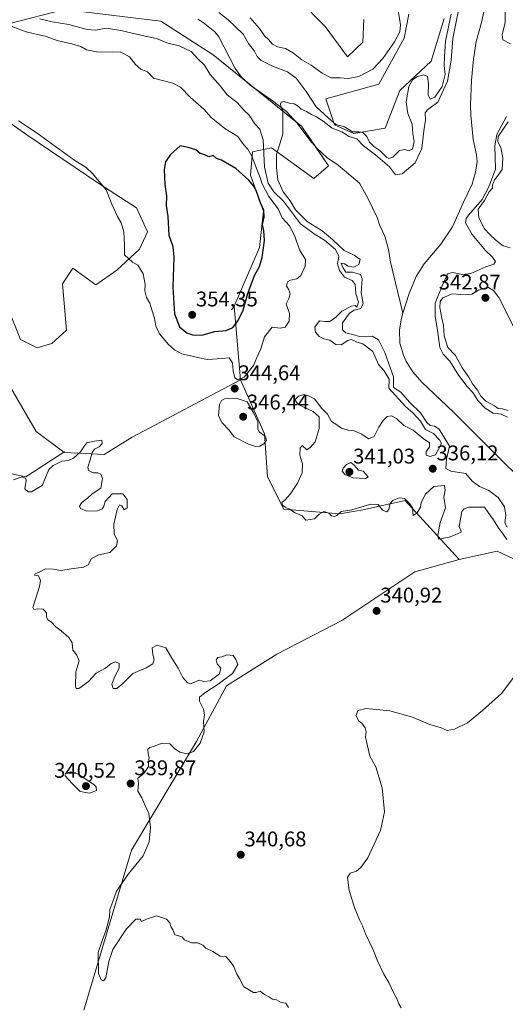
# Model space of a CAD drawing. Units: metres. Extents: x 621940 to 625417, y 4680914 to 4683288.
# Drawn here: x 624896 to 625124, y 4681504 to 4681968 of the extents above; entities that cross this region are included whole.
import ezdxf
from ezdxf.enums import TextEntityAlignment as Align

# ---------------------------------------------------------------- set-up
doc = ezdxf.new("R2010")
doc.units = ezdxf.units.M
doc.header["$MEASUREMENT"] = 0
for name, color, linetype, lineweight in [('Carátula', 7, 'Continuous', 5), ('Corriente natural lineal', 142, 'Continuous', 13), ('Cultivos herbáceos CxS', 92, 'Continuous', 0), ('Curva de nivel maestra', 36, 'Continuous', 30), ('Curva de nivel normal', 36, 'Continuous', 0), ('Matorral', 135, 'Continuous', 0), ('Matorral CxS', 135, 'Continuous', 0), ('Punto de cota en terreno', 7, 'Continuous', 0), ('Rótulo de punto de cota en terreno', 19, 'Continuous', 0), ('Suelo desnudo', 252, 'Continuous', 0), ('Suelo desnudo CxS', 43, 'Continuous', 0)]:
    doc.layers.add(name, color=color, linetype=linetype, lineweight=lineweight)
doc.styles.add('Arial', font='txt', dxfattribs={"height": 0.2})

# ---------------------------------------------------------------- blocks, each defined once
blk = doc.blocks.new('*U150')
at = {"layer": 'Suelo desnudo CxS', "color": 43, "linetype": 'Continuous', "lineweight": 0}
blk.add_polyline3d([(624875.44, 4681757.5, 340.02), (624898.67, 4681752.73, 340.09), (624916.62, 4681764.3, 340.73), (624916.85, 4681764.45, 340.71), (624916.85, 4681764.12, 340.71), (624935.6, 4681763.14, 340.65), (624948.77, 4681771.37, 341.72), (624999.76, 4681798.45, 344.8), (625011.02, 4681772.97, 344.58), (625012.37, 4681752.63, 341.44), (625020.06, 4681737.42, 340.18), (625046.47, 4681735.23, 339.99), (625057.33, 4681737.21, 340.14), (625077.22, 4681741.54, 339.28), (625102.64, 4681713.69, 341.56), (625081.83, 4681707.88, 341.63), (625047.4, 4681685.06, 340.96), (625016.88, 4681669.1, 340.88), (624993.2, 4681654.29, 340.55), (624978.97, 4681628.11, 339.65), (624948.39, 4681576.78, 339.29), (624926.05, 4681501.47, 339.08)], dxfattribs=at)
blk = doc.blocks.new('*U154')
at = {"layer": 'Matorral CxS', "color": 135, "linetype": 'Continuous', "lineweight": 0}
for points in [[(625138.31, 4681709.36, 341.11), (625120.6, 4681717.75, 342.06), (625102.64, 4681713.69, 341.56), (625077.22, 4681741.54, 339.28), (625057.33, 4681737.21, 340.14), (625046.47, 4681735.23, 339.99), (625020.06, 4681737.42, 340.18), (625012.37, 4681752.63, 341.44), (625011.02, 4681772.97, 344.58), (624999.76, 4681798.45, 344.8), (624996.81, 4681833, 352.04), (625008.64, 4681860.64, 350.45), (625010.57, 4681877.84, 349.87), (625004.5, 4681894.76, 348.37), (625005.37, 4681905.77, 344.4), (625014.37, 4681907.59, 337.01), (625034.3, 4681893.21, 331.77), (625041.2, 4681899.14, 331.79), (625028.38, 4681917.89, 333.12), (624986.94, 4681951.45, 337.89), (624962.28, 4681967.25, 338.01), (624916.7, 4681972.74, 339.19), (624891.24, 4681966.26, 343.74)], [(625026.94, 4681977.78, 349.36), (625039.52, 4681964.74, 349.5), (625050.08, 4681950.47, 348.47), (625057.25, 4681957.46, 348.82), (625057.75, 4681968.06, 349.05)], [(625078.96, 4681970.59, 344.27), (625076.72, 4681959.35, 343.89), (625064.88, 4681937.63, 343.53), (625039.98, 4681930.72, 342.66), (625043.96, 4681918.45, 337.97), (625053.03, 4681914.41, 337.27), (625067.84, 4681916.9, 342.77), (625074.75, 4681934.67, 342.39), (625089.54, 4681948.49, 343.43), (625095.62, 4681968.57, 343.44)]]:
    blk.add_polyline3d(points, dxfattribs=at)
blk = doc.blocks.new('*U163')
at = {"layer": 'Curva de nivel normal', "color": 36, "linetype": 'Continuous', "lineweight": 0}
for points in [[(625073.94, 4681972.31, 345), (625074.99, 4681965.64, 345), (625074.69, 4681962.31, 345), (625072.16, 4681957.64, 345), (625066.78, 4681949.68, 345), (625062.06, 4681944.77, 345), (625055.39, 4681941.2, 345), (625050.43, 4681940.26, 345), (625046.65, 4681940.55, 345), (625042.49, 4681940.66, 345), (625038.19, 4681942.77, 345), (625033.06, 4681946.64, 345), (625028.64, 4681949.04, 345), (625024.68, 4681952.2, 345), (625020.86, 4681954.42, 345), (625017.18, 4681955.24, 345), (625014.86, 4681956.4, 345), (625012.97, 4681958.6, 345), (625010.96, 4681960.42, 345), (625008.72, 4681963.78, 345), (625004.3, 4681968.89, 345)], [(624891.86, 4681964.88, 345), (624898.86, 4681962.27, 345), (624904.2, 4681960.96, 345), (624907.78, 4681960.26, 345), (624913.85, 4681957.98, 345), (624920.38, 4681956.65, 345), (624924.52, 4681955.35, 345), (624927.2, 4681953.87, 345), (624931.94, 4681952.92, 345), (624939.55, 4681952.68, 345), (624943.17, 4681952.82, 345), (624945.03, 4681951.89, 345), (624947.52, 4681950.51, 345), (624950.38, 4681946.84, 345), (624952.84, 4681944.64, 345), (624955.93, 4681943.4, 345), (624958.73, 4681940.53, 345), (624967.94, 4681938.07, 345), (624971.43, 4681936.24, 345), (624976.28, 4681931.42, 345), (624982.44, 4681925.88, 345), (624985.98, 4681922, 345), (624992.32, 4681916.76, 345), (624998.52, 4681913, 345), (625001.11, 4681909.25, 345), (625003.14, 4681906.96, 345), (625005.06, 4681903.76, 345), (625007.35, 4681897.66, 345), (625008.73, 4681894.43, 345), (625009.92, 4681890.74, 345), (625013.13, 4681884.68, 345), (625017.53, 4681878.94, 345), (625019.39, 4681874.61, 345), (625022.78, 4681870.85, 345), (625025.32, 4681866.11, 345), (625027.58, 4681859.6, 345), (625030.35, 4681855.03, 345), (625030.25, 4681851.89, 345), (625028.06, 4681847.49, 345), (625026.31, 4681845.89, 345), (625023.33, 4681845.33, 345), (625021.84, 4681844.46, 345), (625021.39, 4681842.73, 345), (625022.5, 4681840.73, 345), (625023.08, 4681838.9, 345), (625022.53, 4681836.72, 345), (625021.25, 4681834.11, 345), (625022.86, 4681829.67, 345), (625022.61, 4681826.01, 345), (625020.83, 4681823.22, 345), (625018.46, 4681822.7, 345), (625014.66, 4681823.25, 345), (625011.05, 4681818.66, 345), (625009.26, 4681813.01, 345), (625007.35, 4681808.93, 345), (625005.85, 4681805.09, 345), (625001.43, 4681799.68, 345), (624998.57, 4681798.38, 345), (624997.02, 4681799.31, 345), (624996.24, 4681802.67, 345), (624995.95, 4681806.46, 345), (624994.39, 4681808.77, 345), (624991.16, 4681808.45, 345), (624984.13, 4681807.93, 345), (624979.69, 4681808.83, 345), (624972.18, 4681810.58, 345), (624968.74, 4681812.54, 345), (624965.81, 4681814.96, 345), (624961.6, 4681820.09, 345), (624959.85, 4681823.67, 345), (624959.33, 4681827.48, 345), (624957.95, 4681831.34, 345), (624957.09, 4681834.53, 345), (624955.5, 4681837.23, 345), (624954.77, 4681840.22, 345), (624954.86, 4681843.27, 345), (624953.99, 4681848.38, 345), (624951.35, 4681852.35, 345), (624948.9, 4681853.75, 345), (624945.09, 4681857.32, 345), (624945.22, 4681861.74, 345), (624944.76, 4681868.13, 345), (624943.5, 4681872.33, 345), (624941.77, 4681875.37, 345), (624939.23, 4681881.19, 345), (624936.44, 4681887.92, 345), (624929.97, 4681895.78, 345), (624927.1, 4681898.32, 345), (624921.24, 4681901.98, 345), (624903.98, 4681914.52, 345), (624895.21, 4681920.33, 345)]]:
    blk.add_polyline3d(points, dxfattribs=at)
blk = doc.blocks.new('*U172')
at = {"layer": 'Curva de nivel normal', "color": 36, "linetype": 'Continuous', "lineweight": 0}
for points in [[(625126.6, 4681860.52, 340), (625123.39, 4681861.5, 340), (625120.03, 4681863.99, 340), (625117, 4681867.01, 340), (625114.58, 4681869.54, 340), (625111.91, 4681874.75, 340), (625111.55, 4681878.76, 340), (625114.53, 4681882.81, 340), (625116.83, 4681886.97, 340), (625118.34, 4681888.66, 340), (625118.29, 4681890.04, 340), (625119.34, 4681892.53, 340), (625120.97, 4681894.78, 340), (625122.85, 4681897.43, 340), (625123.15, 4681902.92, 340), (625122.29, 4681907.79, 340), (625120.87, 4681910.42, 340), (625121.05, 4681912.93, 340), (625123.4, 4681916.37, 340), (625125.73, 4681919.88, 340)], [(625098.9, 4681970.68, 340), (625096.16, 4681957.85, 340), (625095.83, 4681950.47, 340), (625095.67, 4681946.47, 340), (625096.11, 4681942.13, 340), (625094.63, 4681936.6, 340), (625091.23, 4681931.58, 340), (625089, 4681930.58, 340), (625088.12, 4681932.55, 340), (625088.28, 4681937.76, 340), (625087.72, 4681941.2, 340), (625086.08, 4681942.02, 340), (625083.09, 4681941.29, 340), (625080.82, 4681939.86, 340), (625078.9, 4681936.47, 340), (625077.67, 4681929.33, 340), (625078.46, 4681923.82, 340), (625080.54, 4681918.81, 340), (625080.89, 4681914.47, 340), (625081.5, 4681910.56, 340), (625080.67, 4681907.01, 340), (625078.9, 4681906.19, 340), (625077.15, 4681906.94, 340), (625074.64, 4681906.4, 340), (625071.45, 4681903.32, 340), (625069.58, 4681902.59, 340), (625068.6, 4681903.02, 340), (625065.25, 4681906.33, 340), (625062.52, 4681908.35, 340), (625060.53, 4681910.35, 340), (625059.14, 4681912.96, 340), (625057.32, 4681914.8, 340), (625055.36, 4681915.18, 340), (625052.45, 4681915.18, 340), (625048.68, 4681917.5, 340), (625044.58, 4681918.65, 340), (625040.96, 4681921.76, 340), (625035.35, 4681927.04, 340), (625030.62, 4681934.15, 340), (625025.95, 4681940.48, 340), (625021.86, 4681943.5, 340), (625014.82, 4681946.14, 340), (625009.52, 4681948.75, 340), (625007.6, 4681950.72, 340), (625006.32, 4681953.11, 340), (625003.46, 4681956.79, 340), (625001.04, 4681961.14, 340), (624997.27, 4681964.74, 340), (624993.93, 4681967.94, 340), (624989.6, 4681971.41, 340)], [(624905.1, 4681968.46, 340), (624911.15, 4681966.95, 340), (624919, 4681965.8, 340), (624927.62, 4681963.42, 340), (624931.55, 4681963.01, 340), (624936.52, 4681963.98, 340), (624943.38, 4681962.99, 340), (624954.8, 4681960.18, 340), (624960.14, 4681959.08, 340), (624965.07, 4681957.1, 340), (624970.94, 4681955.69, 340), (624976.58, 4681952.96, 340), (624979.7, 4681949.51, 340), (624982.75, 4681946.56, 340), (624985.4, 4681942.22, 340), (624990.11, 4681936.93, 340), (624993.5, 4681932.66, 340), (624998.3, 4681928.78, 340), (625001.28, 4681925.43, 340), (625003.86, 4681923.01, 340), (625006.51, 4681918.99, 340), (625008.82, 4681916.49, 340), (625010.48, 4681911.4, 340), (625011.06, 4681898.49, 340), (625012.76, 4681891.03, 340), (625015.46, 4681886.97, 340), (625020, 4681882.58, 340), (625028, 4681871.82, 340), (625034.92, 4681866.77, 340), (625039.23, 4681864.17, 340), (625044.42, 4681859.69, 340), (625045.97, 4681856.45, 340), (625045.47, 4681853.04, 340), (625046.33, 4681849.83, 340), (625048.75, 4681846.69, 340), (625052.28, 4681845.2, 340), (625053.76, 4681843.22, 340), (625054.06, 4681838.85, 340), (625055.24, 4681834.99, 340), (625054.57, 4681832.66, 340), (625053.72, 4681833.38, 340), (625051.97, 4681833.09, 340), (625047.49, 4681830.69, 340), (625044.6, 4681827.85, 340), (625041.76, 4681825.78, 340), (625039.56, 4681825.82, 340), (625036.88, 4681826.22, 340), (625034.73, 4681823.12, 340), (625035.04, 4681820.77, 340), (625036.76, 4681818.77, 340), (625038.98, 4681817.71, 340), (625041.82, 4681817.11, 340), (625044.65, 4681815.03, 340), (625047.15, 4681814.86, 340), (625050.29, 4681816.93, 340), (625051.77, 4681817.41, 340), (625053.1, 4681816.94, 340), (625054.42, 4681816.13, 340), (625057.35, 4681815.32, 340), (625062.04, 4681811.75, 340), (625064.75, 4681805.59, 340), (625067.35, 4681802.55, 340), (625069.71, 4681798.65, 340), (625069.56, 4681794.43, 340), (625077.36, 4681785.86, 340), (625081.07, 4681782.64, 340), (625084.45, 4681778.9, 340), (625086.87, 4681774.94, 340), (625090.56, 4681773.06, 340), (625093.42, 4681770.09, 340), (625094.35, 4681768.42, 340), (625091.48, 4681763.12, 340), (625088.98, 4681762.25, 340), (625087.11, 4681762.88, 340), (625087.07, 4681764.66, 340), (625088.69, 4681766.72, 340), (625088.64, 4681768.77, 340), (625085.78, 4681770.76, 340), (625080.98, 4681774.7, 340), (625076.59, 4681776.88, 340), (625073.18, 4681780.09, 340), (625070.84, 4681781.42, 340), (625068.82, 4681781.06, 340), (625066.84, 4681779.28, 340), (625064.88, 4681776.16, 340), (625062.71, 4681771.71, 340), (625060.03, 4681770.58, 340), (625056.89, 4681772.73, 340), (625053.18, 4681774.32, 340), (625050.48, 4681774.66, 340), (625047.26, 4681775.63, 340), (625045.14, 4681777.12, 340), (625042.59, 4681778.76, 340), (625040.76, 4681782.26, 340), (625037.97, 4681784.8, 340), (625034.63, 4681789.46, 340), (625031.46, 4681790.96, 340), (625029.54, 4681791.42, 340), (625027, 4681790.74, 340), (625025.24, 4681788.89, 340), (625026.9, 4681786.76, 340), (625033.95, 4681783.45, 340), (625036.72, 4681780.88, 340), (625036.78, 4681775.5, 340), (625034.84, 4681769.22, 340), (625032.55, 4681766.51, 340), (625030.92, 4681765.34, 340), (625028.8, 4681767.46, 340), (625027.81, 4681766.22, 340), (625027.66, 4681762.94, 340), (625028.97, 4681758.74, 340), (625028.79, 4681754.53, 340), (625026.55, 4681749.64, 340), (625023.16, 4681744.5, 340), (625020.8, 4681741.88, 340), (625019.15, 4681740.6, 340), (625019.46, 4681739.33, 340), (625020.69, 4681738.37, 340), (625022.77, 4681737.42, 340), (625025.5, 4681735.7, 340), (625028.75, 4681734.33, 340), (625030.49, 4681732.33, 340), (625034.56, 4681732.91, 340), (625036.83, 4681735.11, 340), (625038.99, 4681736.37, 340), (625041.38, 4681735.58, 340), (625042.56, 4681734.4, 340), (625043.93, 4681734.01, 340), (625045.03, 4681734.52, 340), (625047.15, 4681736.38, 340), (625052.15, 4681737.21, 340), (625061.08, 4681739.78, 340), (625064.51, 4681739.66, 340), (625066.62, 4681737.03, 340), (625068.56, 4681736.22, 340), (625069.5, 4681737.23, 340), (625070.18, 4681740.11, 340), (625071.38, 4681741.49, 340), (625074.49, 4681742.77, 340), (625076.94, 4681742.45, 340), (625079.38, 4681739.9, 340), (625080.76, 4681738.13, 340), (625081.08, 4681734.48, 340), (625082.82, 4681735.66, 340), (625084.41, 4681738.34, 340), (625084.71, 4681740.6, 340), (625086.76, 4681744.57, 340), (625090.81, 4681748.06, 340), (625095.79, 4681748.54, 340), (625095.99, 4681746.39, 340), (625095.41, 4681743.11, 340), (625096.22, 4681738.07, 340), (625093.7, 4681731.22, 340), (625092.56, 4681725.08, 340), (625092.92, 4681723.36, 340), (625097.89, 4681724.22, 340), (625100.75, 4681725.39, 340), (625103.54, 4681726.65, 340), (625103.43, 4681727.56, 340), (625102.73, 4681729.28, 340), (625103.95, 4681736.29, 340), (625105, 4681737.61, 340), (625107.11, 4681738.44, 340), (625110.52, 4681738.37, 340), (625114.57, 4681738.42, 340), (625116.33, 4681735.86, 340), (625118.87, 4681732.4, 340), (625121.4, 4681728.28, 340), (625123.04, 4681726.21, 340), (625125.04, 4681723.23, 340)], [(625128.36, 4681658.29, 340), (625122.55, 4681650.66, 340), (625113.57, 4681642.61, 340), (625106.63, 4681636.88, 340), (625100.4, 4681633.88, 340), (625096.96, 4681633.16, 340), (625094.26, 4681634.45, 340), (625088.79, 4681635.98, 340), (625080.17, 4681639.7, 340), (625070.05, 4681642.47, 340), (625058.82, 4681643.59, 340), (625054.96, 4681642.58, 340), (625054.16, 4681640.25, 340), (625055.26, 4681637.78, 340), (625056.82, 4681636.68, 340), (625058.49, 4681634.47, 340), (625058.92, 4681632.6, 340), (625058.62, 4681630.1, 340), (625059.31, 4681626.62, 340), (625060.54, 4681621.2, 340), (625063.39, 4681616.04, 340), (625066.41, 4681606.28, 340), (625067.49, 4681594.93, 340), (625065.65, 4681586.16, 340), (625059.7, 4681573.27, 340), (625056.32, 4681568.69, 340), (625054.36, 4681566.92, 340), (625051.31, 4681565.96, 340), (625050.04, 4681563.92, 340), (625050.84, 4681557.88, 340), (625053.49, 4681549.45, 340), (625054.88, 4681546.42, 340), (625055.86, 4681543.74, 340), (625057.18, 4681541.25, 340), (625058.52, 4681537.47, 340), (625062.14, 4681529.87, 340), (625064.2, 4681524.75, 340), (625067.25, 4681518.46, 340), (625069.59, 4681514.58, 340), (625071.92, 4681509.57, 340), (625073.31, 4681506.97, 340), (625074.19, 4681504.4, 340), (625075.41, 4681502.58, 340)], [(625022.27, 4681502.8, 340), (625021.08, 4681504.78, 340), (625018.93, 4681505.14, 340), (625016.76, 4681506.3, 340), (625014.74, 4681506.61, 340), (625013.43, 4681507.64, 340), (625011.05, 4681508.92, 340), (625009.05, 4681510.41, 340), (625007.05, 4681509.86, 340), (625005.81, 4681509.83, 340), (625001.23, 4681512.48, 340), (624999.29, 4681516.34, 340), (624997.95, 4681518.49, 340), (624996.48, 4681522.35, 340), (624994.11, 4681525.32, 340), (624992.83, 4681526.7, 340), (624990.23, 4681526.9, 340), (624986.75, 4681529.14, 340), (624983.41, 4681530.75, 340), (624981.97, 4681532.17, 340), (624979.63, 4681533.17, 340), (624976.64, 4681533.17, 340), (624973.41, 4681534.62, 340), (624972.16, 4681536.03, 340), (624970.7, 4681536.56, 340), (624968.8, 4681536.99, 340), (624967.83, 4681539.36, 340), (624967.02, 4681540.88, 340), (624966.51, 4681542.7, 340), (624964.84, 4681544.37, 340), (624960.17, 4681545.95, 340), (624955.51, 4681544.37, 340), (624953.17, 4681543.28, 340), (624952.51, 4681544.42, 340), (624950.51, 4681544.34, 340), (624946.11, 4681539.8, 340), (624939.7, 4681530.01, 340), (624937.71, 4681524.4, 340), (624936.37, 4681516.7, 340), (624935.19, 4681515.38, 340), (624934.1, 4681515.75, 340), (624932.91, 4681518.77, 340), (624932.79, 4681528.61, 340), (624934.8, 4681534.6, 340), (624936.52, 4681539.31, 340), (624938.03, 4681545.48, 340), (624938.24, 4681548.98, 340), (624939.59, 4681552.7, 340), (624941.37, 4681557.54, 340), (624947.1, 4681565.74, 340), (624953.86, 4681574.14, 340), (624956.71, 4681580.79, 340), (624957.34, 4681587.5, 340), (624956.63, 4681594.14, 340), (624954.77, 4681598.28, 340), (624953.28, 4681601.46, 340), (624951.41, 4681604.7, 340), (624951.67, 4681608.32, 340), (624951.46, 4681610.69, 340), (624954.22, 4681613.02, 340), (624956.46, 4681616.22, 340), (624956.36, 4681618.13, 340), (624956.76, 4681620.45, 340), (624956.34, 4681622.29, 340), (624956.19, 4681624.36, 340), (624957.04, 4681625.26, 340), (624959.17, 4681625.77, 340), (624962.84, 4681627.21, 340), (624966.47, 4681627, 340), (624968.69, 4681624.7, 340), (624971.14, 4681623, 340), (624974.62, 4681622.2, 340), (624977.63, 4681623.28, 340), (624980.68, 4681627.22, 340), (624982.61, 4681632.6, 340), (624982.4, 4681637.49, 340), (624982.81, 4681640.56, 340), (624982.4, 4681643.23, 340), (624980.4, 4681647.04, 340), (624980.37, 4681648.85, 340), (624982.89, 4681651.01, 340), (624989.3, 4681654.96, 340), (624995.94, 4681660.12, 340), (624998.42, 4681664.29, 340), (624997.58, 4681666.72, 340), (624996.31, 4681668.56, 340), (624993.39, 4681668.79, 340), (624990.89, 4681667.94, 340), (624989.06, 4681667.52, 340), (624988.36, 4681666.51, 340), (624988.8, 4681664.68, 340), (624990.43, 4681662.6, 340), (624989.83, 4681659.88, 340), (624985.4, 4681656.62, 340), (624982.46, 4681656.36, 340), (624980.28, 4681656.9, 340), (624976.22, 4681655.26, 340), (624974.85, 4681655.71, 340), (624972.64, 4681658.16, 340), (624970.44, 4681662.62, 340), (624967.38, 4681667.22, 340), (624964.63, 4681672.14, 340), (624960.45, 4681673.48, 340), (624958.19, 4681672.13, 340), (624958.44, 4681668.8, 340), (624959.03, 4681666.85, 340), (624958.46, 4681664.66, 340), (624955.31, 4681662.66, 340), (624948.99, 4681660.01, 340), (624944.35, 4681655.35, 340), (624941.52, 4681653.01, 340), (624939.75, 4681653.01, 340), (624939.19, 4681654.99, 340), (624940.55, 4681658.72, 340), (624942.62, 4681662.57, 340), (624942.56, 4681664.72, 340), (624940.84, 4681665.55, 340), (624938.84, 4681664.71, 340), (624936.24, 4681662.58, 340), (624931.76, 4681660.21, 340), (624928.24, 4681656.22, 340), (624923.7, 4681653.02, 340), (624922.35, 4681653.02, 340), (624922.1, 4681654.11, 340), (624922.25, 4681660.9, 340), (624923.76, 4681665.95, 340), (624922.69, 4681668.71, 340), (624920.79, 4681671.06, 340), (624920.54, 4681674.46, 340), (624919.02, 4681677.05, 340), (624915.33, 4681680.21, 340), (624912.85, 4681682.03, 340), (624910.84, 4681684.28, 340), (624909.07, 4681685.41, 340), (624908.43, 4681686.78, 340), (624908.4, 4681688.68, 340), (624906.84, 4681690.39, 340), (624904.51, 4681690.53, 340), (624902.53, 4681690.15, 340), (624902.07, 4681691.12, 340), (624905.21, 4681701.04, 340), (624905.54, 4681703.87, 340), (624904.69, 4681706.09, 340), (624902.84, 4681706.4, 340), (624903.09, 4681706.95, 340), (624905.02, 4681707.78, 340), (624908.03, 4681709.33, 340), (624911.52, 4681709.24, 340), (624915.11, 4681708.52, 340), (624920.09, 4681709.4, 340), (624925.85, 4681710.17, 340), (624928.05, 4681711.26, 340), (624929.6, 4681714.24, 340), (624932.86, 4681715.9, 340), (624938.24, 4681717.08, 340), (624941.42, 4681720.21, 340), (624941.85, 4681722.52, 340), (624940.33, 4681725.82, 340), (624940.09, 4681730.42, 340), (624941.63, 4681737.32, 340), (624942.83, 4681739.55, 340), (624943.81, 4681739.11, 340), (624945, 4681737.14, 340), (624946.46, 4681738.15, 340), (624946.36, 4681742, 340), (624944.36, 4681744.66, 340), (624939.35, 4681744.62, 340), (624936.1, 4681741.14, 340), (624935.43, 4681738.82, 340), (624934.7, 4681737.58, 340), (624932.47, 4681736.74, 340), (624927.45, 4681736.59, 340), (624924.47, 4681737.74, 340), (624923.95, 4681738.87, 340), (624925.05, 4681740.67, 340), (624927.67, 4681742.67, 340), (624929.93, 4681744.67, 340), (624933.94, 4681747.34, 340), (624934.77, 4681751.89, 340), (624934.08, 4681753.93, 340), (624932.66, 4681754.63, 340), (624930.38, 4681754.58, 340), (624928.26, 4681755.62, 340), (624927.94, 4681757.18, 340), (624929.05, 4681760.67, 340), (624929.94, 4681764.19, 340), (624931.1, 4681765.74, 340), (624933.19, 4681766.78, 340), (624934.66, 4681768.39, 340), (624934.45, 4681770.01, 340), (624930.91, 4681769.42, 340), (624927.4, 4681768.77, 340), (624926.07, 4681766.78, 340), (624924.4, 4681764.5, 340), (624921.17, 4681761.53, 340), (624918.71, 4681760.43, 340), (624915.66, 4681760.12, 340), (624911.52, 4681758.08, 340), (624909.58, 4681756.19, 340), (624908.13, 4681752.67, 340), (624906.34, 4681748.64, 340), (624901.32, 4681745.56, 340), (624899.81, 4681745.56, 340), (624898.21, 4681747.1, 340), (624898.85, 4681750.95, 340), (624898.65, 4681751.88, 340), (624897.04, 4681752.67, 340), (624892.95, 4681751.26, 340)]]:
    blk.add_polyline3d(points, dxfattribs=at)
blk = doc.blocks.new('*U183')
at = {"layer": 'Curva de nivel normal', "color": 36, "linetype": 'Continuous', "lineweight": 0}
for points in [[(625125.48, 4681780.84, 335), (625122.43, 4681782.18, 335), (625118.63, 4681782.75, 335), (625114.9, 4681785, 335), (625111.52, 4681788.72, 335), (625109.06, 4681792.49, 335), (625106.43, 4681795.27, 335), (625102.34, 4681800.51, 335), (625098.32, 4681807.14, 335), (625095.17, 4681810.49, 335), (625093.62, 4681813.66, 335), (625092.68, 4681820.71, 335), (625091.36, 4681828.34, 335), (625091.34, 4681834.47, 335), (625094.73, 4681842.65, 335), (625097.14, 4681848.27, 335), (625099.56, 4681848.96, 335), (625104.15, 4681847.97, 335), (625108.08, 4681848.54, 335), (625115.27, 4681851.56, 335), (625118.93, 4681852.79, 335), (625119.7, 4681854.12, 335), (625118.35, 4681856.19, 335), (625115.04, 4681859.22, 335), (625108.73, 4681866.89, 335), (625105.6, 4681872.29, 335), (625105.89, 4681874.4, 335), (625107.08, 4681875.92, 335), (625113.48, 4681883.26, 335), (625116.59, 4681889.22, 335), (625119.76, 4681897.65, 335), (625119.51, 4681908.64, 335), (625120.38, 4681914, 335), (625124.9, 4681922.4, 335)], [(625126.75, 4681956.59, 335), (625123.18, 4681958.53, 335), (625122.85, 4681961.08, 335), (625124.28, 4681966.46, 335), (625124.24, 4681971.82, 335)], [(625102.36, 4681972.49, 335), (625099.62, 4681959.13, 335), (625098.91, 4681948.92, 335), (625097.09, 4681939.04, 335), (625092.62, 4681929.1, 335), (625087.76, 4681925.6, 335), (625086.61, 4681924.1, 335), (625086.77, 4681920.64, 335), (625086.02, 4681915.64, 335), (625085.05, 4681907.32, 335), (625081.92, 4681900.59, 335), (625075.82, 4681895.42, 335), (625072.65, 4681894.9, 335), (625069.8, 4681898.65, 335), (625063.31, 4681904.32, 335), (625057.66, 4681908.65, 335), (625054.45, 4681911.83, 335), (625050.82, 4681912.94, 335), (625047.44, 4681915.26, 335), (625042.82, 4681916.97, 335), (625038.69, 4681920.17, 335), (625035.26, 4681922.4, 335), (625033.13, 4681923.33, 335), (625030.76, 4681924.79, 335), (625028.36, 4681925.89, 335), (625027, 4681927.14, 335), (625024.94, 4681928.37, 335), (625022.68, 4681928.63, 335), (625020.18, 4681929.4, 335), (625018.93, 4681929.21, 335), (625018.55, 4681928.14, 335), (625018.9, 4681926.71, 335), (625019.59, 4681925.31, 335), (625019.69, 4681921.81, 335), (625019.71, 4681914.12, 335), (625016.76, 4681904.58, 335), (625016.68, 4681898.45, 335), (625017.28, 4681892.59, 335), (625019.89, 4681886.97, 335), (625023.08, 4681882.67, 335), (625025.64, 4681878.38, 335), (625031.1, 4681872.98, 335), (625038.17, 4681868.6, 335), (625043.24, 4681864.38, 335), (625048.48, 4681859.31, 335), (625053.2, 4681857.1, 335), (625056.05, 4681855.02, 335), (625055.38, 4681852.77, 335), (625053.03, 4681851.4, 335), (625050.37, 4681851.97, 335), (625048.7, 4681853.07, 335), (625047.12, 4681853.29, 335), (625047.86, 4681851.35, 335), (625049.34, 4681849.14, 335), (625052.42, 4681849.15, 335), (625054.49, 4681848.47, 335), (625056.24, 4681848.06, 335), (625057.02, 4681846.02, 335), (625056.46, 4681839.32, 335), (625057.55, 4681834.38, 335), (625056.38, 4681831.9, 335), (625053.31, 4681831.23, 335), (625051.11, 4681829.77, 335), (625047.8, 4681825.16, 335), (625047.77, 4681821.92, 335), (625049.31, 4681820.56, 335), (625052.49, 4681819.74, 335), (625055.82, 4681818.73, 335), (625061.72, 4681818.87, 335), (625064.62, 4681817.22, 335), (625067.72, 4681811.29, 335), (625070.26, 4681803.71, 335), (625071.75, 4681799.81, 335), (625071.73, 4681794.72, 335), (625075.27, 4681792.63, 335), (625079.31, 4681787.87, 335), (625084.48, 4681782.83, 335), (625087.48, 4681778.35, 335), (625089, 4681776.94, 335), (625091.04, 4681776.58, 335), (625093.24, 4681775.08, 335), (625098.18, 4681767.13, 335), (625096.73, 4681761.02, 335), (625096.34, 4681756.64, 335), (625098.8, 4681755.32, 335), (625105.74, 4681754.26, 335), (625108.83, 4681750.68, 335), (625112.22, 4681748.11, 335), (625116.62, 4681746.28, 335), (625121.01, 4681742.9, 335), (625124.05, 4681738.57, 335), (625124.63, 4681734.63, 335), (625124.11, 4681730.97, 335), (625125.22, 4681728.92, 335)]]:
    blk.add_polyline3d(points, dxfattribs=at)
blk = doc.blocks.new('5PATER')
at = {"layer": 'Carátula', "linetype": 'Continuous', "lineweight": 5}
h = blk.add_hatch(color=250, dxfattribs=at)
edge = h.paths.add_edge_path()
edge.add_ellipse((0, 0.01), major_axis=(-1.33, -1.34), ratio=0.999422, start_angle=0, end_angle=360)

msp = doc.modelspace()

# ---------------------------------------------------------------- linework, layer by layer
at = {"layer": 'Corriente natural lineal', "color": 142, "linetype": 'Continuous', "lineweight": 13}
for points in [[(625117.78, 4681997.21, 332.35), (625117.76, 4681994.79, 332.37), (625116.56, 4681985.03, 332.19), (625115.14, 4681977.48, 332.17), (625114.71, 4681973.96, 331.94), (625113.1, 4681966.63, 331.7), (625110.69, 4681957.72, 332.03), (625109.44, 4681949.43, 331.96), (625108.42, 4681939.48, 331.79), (625107.98, 4681927.98, 331.82), (625108.11, 4681922.99, 331.57), (625109.3, 4681911.65, 331.75), (625110.84, 4681904.3, 331.3), (625111.17, 4681901.23, 331.18), (625110.41, 4681896.18, 331.24), (625108.84, 4681890.52, 331.5), (625104.64, 4681882.05, 331.45), (625099.52, 4681870.41, 331.5), (625094.01, 4681862.28, 331.17), (625086.24, 4681852.99, 331.02), (625082.44, 4681846.98, 331.15), (625079.05, 4681838.99, 331.14), (625076.19, 4681829.72, 330.86)], [(624979.63, 4681968.26, 337.11), (624982.23, 4681966.72, 337.2), (624987.68, 4681962.21, 336.92), (624989.52, 4681960.01, 336.89), (624997.21, 4681944.99, 336.5), (625000.15, 4681940.95, 336.4), (625004.28, 4681937.19, 336.25), (625014.24, 4681930.28, 335.62), (625021.38, 4681924.71, 334.44), (625026.44, 4681919.26, 333.28), (625032.43, 4681911.33, 331.89), (625035.65, 4681907.53, 331.72), (625040.38, 4681903.13, 331.61), (625045.76, 4681899.55, 331.79), (625055.72, 4681891.08, 331.65), (625059.61, 4681884, 331.55), (625064.06, 4681874.86, 331.38), (625065.23, 4681871.36, 331.29), (625067.64, 4681865.97, 331.25), (625069.45, 4681859.81, 331.22), (625070.32, 4681853.8, 331.06), (625076.19, 4681829.72, 330.86)], [(625076.19, 4681829.72, 330.86), (625075.49, 4681827.46, 330.83), (625074.53, 4681821.91, 331), (625074.78, 4681815.65, 331.08), (625076.42, 4681809.93, 330.87), (625077.77, 4681807.05, 330.83), (625080.82, 4681802.19, 330.89), (625085.03, 4681797.3, 330.74), (625099.84, 4681783.28, 330.56), (625153.15, 4681730.13, 329.91)]]:
    msp.add_polyline3d(points, dxfattribs=at)
at = {"layer": 'Cultivos herbáceos CxS', "color": 92, "linetype": 'Continuous', "lineweight": 0}
for points in [[(625057.75, 4681968.06, 349.05), (625057.24, 4681957.46, 348.82), (625050.08, 4681950.47, 348.47), (625039.52, 4681964.74, 349.5), (625026.94, 4681977.78, 349.36)], [(625026.94, 4681977.78, 349.36), (625039.52, 4681964.74, 349.5), (625050.08, 4681950.47, 348.47), (625057.24, 4681957.46, 348.82), (625057.75, 4681968.06, 349.05)], [(625095.62, 4681968.57, 343.44), (625089.54, 4681948.49, 343.43), (625074.75, 4681934.67, 342.39), (625067.84, 4681916.9, 342.77), (625053.03, 4681914.41, 337.27), (625043.96, 4681918.45, 337.97), (625039.98, 4681930.72, 342.66), (625064.88, 4681937.63, 343.53), (625076.72, 4681959.35, 343.89), (625078.96, 4681970.59, 344.27)], [(625078.96, 4681970.59, 344.27), (625076.72, 4681959.35, 343.89), (625064.88, 4681937.63, 343.53), (625039.98, 4681930.72, 342.66), (625043.96, 4681918.45, 337.97), (625053.03, 4681914.41, 337.27), (625067.84, 4681916.9, 342.77), (625074.74, 4681934.67, 342.39), (625089.54, 4681948.49, 343.43), (625095.62, 4681968.57, 343.44)], [(624882.06, 4681925.75, 344.37), (624899.24, 4681913.82, 344.41), (624933.12, 4681890.92, 344.86), (624950.78, 4681879.46, 346.11), (624956.03, 4681868.01, 347.01), (624952.21, 4681859.9, 345.78), (624941.52, 4681850, 343.46), (624931.65, 4681843.09, 342.4), (624920.8, 4681850.99, 342.04), (624915.94, 4681843.67, 341.62), (624917.85, 4681821.72, 341.37), (624910.93, 4681815.45, 341.6), (624904.03, 4681813.48, 341.53), (624896.14, 4681817.43, 341.54), (624890.22, 4681832.23, 341.19)], [(624890.22, 4681832.23, 341.19), (624896.14, 4681817.43, 341.54), (624904.03, 4681813.48, 341.53), (624910.93, 4681815.45, 341.6), (624917.85, 4681821.72, 341.37), (624915.94, 4681843.67, 341.62), (624920.8, 4681850.99, 342.04), (624931.65, 4681843.09, 342.4), (624941.52, 4681850, 343.46), (624952.21, 4681859.9, 345.78), (624956.03, 4681868.01, 347.01), (624950.78, 4681879.46, 346.11), (624933.12, 4681890.92, 344.86), (624899.24, 4681913.82, 344.41), (624882.85, 4681925.2, 344.36)], [(624883.49, 4681808.36, 340.61), (624903.53, 4681774, 340.34), (624916.62, 4681764.3, 340.73), (624916.62, 4681764.3, 340.73), (624898.67, 4681752.73, 340.09), (624875.44, 4681757.5, 340.02)], [(624916.62, 4681764.3, 340.73), (624903.53, 4681774, 340.34), (624883.49, 4681808.36, 340.61)], [(624875.44, 4681757.5, 340.02), (624898.67, 4681752.73, 340.09), (624916.62, 4681764.3, 340.73)], [(624926.05, 4681501.47, 339.08), (624948.39, 4681576.78, 339.29), (624978.97, 4681628.11, 339.65), (624993.2, 4681654.29, 340.55), (625016.88, 4681669.1, 340.88), (625047.4, 4681685.06, 340.96), (625081.83, 4681707.88, 341.63), (625102.64, 4681713.69, 341.56), (625120.6, 4681717.75, 342.06), (625138.31, 4681709.36, 341.11), (625165.69, 4681666.46, 339.8), (625155.83, 4681647.71, 339.47), (625157.94, 4681639.52, 339.13), (625173.26, 4681631.54, 338.98), (625183.81, 4681623.24, 338.31), (625188.38, 4681609.21, 338.28), (625183.45, 4681573.68, 338.32), (625200.75, 4681554.18, 337.95), (625204.17, 4681531.23, 337.68), (625224.88, 4681525.58, 336.63), (625235.51, 4681496.17, 337.75)], [(625235.51, 4681496.17, 337.75), (625224.88, 4681525.58, 336.63), (625204.17, 4681531.23, 337.68), (625200.75, 4681554.18, 337.95), (625183.45, 4681573.68, 338.32), (625188.38, 4681609.21, 338.28), (625183.81, 4681623.24, 338.31), (625173.26, 4681631.54, 338.98), (625157.94, 4681639.52, 339.13), (625155.83, 4681647.71, 339.47), (625165.69, 4681666.46, 339.8), (625138.31, 4681709.36, 341.11), (625120.6, 4681717.75, 342.06), (625102.64, 4681713.69, 341.56)], [(625102.64, 4681713.69, 341.56), (625081.83, 4681707.88, 341.63), (625047.4, 4681685.06, 340.96), (625016.88, 4681669.1, 340.88), (624993.2, 4681654.29, 340.55), (624978.97, 4681628.11, 339.65), (624948.39, 4681576.78, 339.29), (624926.04, 4681501.47, 339.08)]]:
    msp.add_polyline3d(points, dxfattribs=at)
at = {"layer": 'Curva de nivel maestra', "color": 36, "linetype": 'Continuous', "lineweight": 30}
msp.add_polyline3d([(624981.48, 4681819.46, 350), (624987.68, 4681821.18, 350), (624993.05, 4681821.68, 350), (624996.08, 4681823.03, 350), (624998.71, 4681826.29, 350), (625000.92, 4681831.23, 350), (625003.24, 4681838.98, 350), (625006.38, 4681847.52, 350), (625008.63, 4681851.8, 350), (625009.94, 4681855.94, 350), (625011.02, 4681863.99, 350), (625010.78, 4681868.54, 350), (625010.14, 4681871.61, 350), (625010.85, 4681874.99, 350), (625010.65, 4681878.37, 350), (625009.09, 4681881.67, 350), (625007.05, 4681887.56, 350), (625005.78, 4681889.79, 350), (625003.68, 4681892.5, 350), (624997.61, 4681897.93, 350), (624990.73, 4681901.92, 350), (624988.52, 4681902.6, 350), (624986.88, 4681904.03, 350), (624984.89, 4681903.34, 350), (624982.89, 4681904.37, 350), (624980.78, 4681904.93, 350), (624978.68, 4681906.65, 350), (624975.17, 4681907.85, 350), (624971.38, 4681908.64, 350), (624966.77, 4681904.48, 350), (624964.4, 4681900.98, 350), (624963.87, 4681897.48, 350), (624964.05, 4681890.36, 350), (624964.84, 4681884.98, 350), (624964.79, 4681880.46, 350), (624965.46, 4681875.38, 350), (624966.05, 4681866.48, 350), (624967.9, 4681861.11, 350), (624968.37, 4681856.1, 350), (624967.86, 4681842.04, 350), (624968.61, 4681829.49, 350), (624971.08, 4681823.39, 350), (624974.5, 4681820.57, 350), (624977.2, 4681819.56, 350), (624981.48, 4681819.46, 350)], dxfattribs=at)
at = {"layer": 'Curva de nivel normal', "color": 36, "linetype": 'Continuous', "lineweight": 0}
for points in [[(625132.66, 4681814.78, 340), (625121.35, 4681837.19, 340), (625118.76, 4681840.53, 340), (625116.15, 4681842.07, 340), (625111.76, 4681840.59, 340), (625108.62, 4681838.7, 340), (625105.42, 4681838.41, 340), (625099.32, 4681838.85, 340), (625094.94, 4681836.94, 340), (625093.65, 4681835.24, 340), (625093.59, 4681832.5, 340), (625094.46, 4681827.42, 340), (625095.36, 4681824.08, 340), (625095.63, 4681819.04, 340), (625097.32, 4681813.54, 340), (625100.95, 4681809.84, 340), (625103.99, 4681804.09, 340), (625107.2, 4681799.71, 340), (625108.99, 4681796.5, 340), (625111.36, 4681793.53, 340), (625112.86, 4681790.7, 340), (625115.18, 4681788.36, 340), (625119.26, 4681786.1, 340), (625120.98, 4681784.86, 340), (625123.02, 4681784.69, 340), (625125.7, 4681783.92, 340)], [(625006.74, 4681766.95, 345), (625008.85, 4681767.09, 345), (625010.73, 4681768.2, 345), (625011.94, 4681770, 345), (625011.32, 4681771.82, 345), (625008.69, 4681773.7, 345), (625007.93, 4681775.21, 345), (625007.9, 4681778.66, 345), (625006.06, 4681782.6, 345), (625002.83, 4681788.07, 345), (624997.77, 4681789.76, 345), (624992.14, 4681789.4, 345), (624990.85, 4681788.72, 345), (624989.79, 4681786.69, 345), (624989.45, 4681781.44, 345), (624991.05, 4681778.19, 345), (624994.4, 4681774.68, 345), (624996.81, 4681771.52, 345), (625003.54, 4681768.03, 345), (625006.74, 4681766.95, 345)], [(625058.62, 4681751.89, 340), (625059.83, 4681752.74, 340), (625057.46, 4681755.31, 340), (625055.32, 4681755.81, 340), (625053.16, 4681758.23, 340), (625051.62, 4681759.43, 340), (625049.59, 4681758.51, 340), (625048.03, 4681756.77, 340), (625047.62, 4681755.3, 340), (625048.82, 4681753.86, 340), (625052.63, 4681752.23, 340), (625058.62, 4681751.89, 340)], [(624928.71, 4681603.66, 340), (624932.02, 4681604.96, 340), (624931.87, 4681606.7, 340), (624930.84, 4681607.7, 340), (624923.21, 4681612.8, 340), (624919.93, 4681613.68, 340), (624917.3, 4681613.07, 340), (624917.23, 4681611.81, 340), (624920.47, 4681608.32, 340), (624924.27, 4681604.56, 340), (624928.71, 4681603.66, 340)]]:
    msp.add_polyline3d(points, dxfattribs=at)
at = {"layer": 'Matorral', "color": 135, "linetype": 'Continuous', "lineweight": 0}
for points in [[(625026.94, 4681977.78, 349.36), (625039.52, 4681964.74, 349.5), (625050.08, 4681950.47, 348.47), (625057.24, 4681957.46, 348.82), (625057.75, 4681968.06, 349.05)], [(624999.76, 4681798.45, 344.8), (624996.81, 4681833, 352.04), (625008.64, 4681860.64, 350.45), (625010.57, 4681877.84, 349.87), (625004.5, 4681894.76, 348.37), (625005.37, 4681905.77, 344.4), (625014.37, 4681907.59, 337.01), (625034.29, 4681893.21, 331.77), (625041.2, 4681899.14, 331.79), (625034.68, 4681908.68, 331.76), (625028.38, 4681917.89, 333.12), (625025.69, 4681920.07, 333.56), (625006.17, 4681935.88, 336.07), (625002.1, 4681939.18, 336.15), (624986.94, 4681951.45, 337.89), (624962.28, 4681967.25, 338.01), (624916.7, 4681972.74, 339.19), (624891.24, 4681966.26, 343.74), (624868.02, 4681971.12, 345.9), (624865.47, 4681971.66, 345.97), (624863.91, 4681971.98, 346.03)], [(625078.96, 4681970.59, 344.27), (625076.72, 4681959.35, 343.89), (625064.88, 4681937.63, 343.53), (625039.98, 4681930.72, 342.66), (625043.96, 4681918.45, 337.97), (625053.03, 4681914.41, 337.27), (625067.84, 4681916.9, 342.77), (625074.74, 4681934.67, 342.39), (625089.54, 4681948.49, 343.43), (625095.62, 4681968.57, 343.44)], [(624890.22, 4681832.23, 341.19), (624896.14, 4681817.43, 341.54), (624904.03, 4681813.48, 341.53), (624910.93, 4681815.45, 341.6), (624917.85, 4681821.72, 341.37), (624915.94, 4681843.67, 341.62), (624920.8, 4681850.99, 342.04), (624931.65, 4681843.09, 342.4), (624941.52, 4681850, 343.46), (624952.21, 4681859.9, 345.78), (624956.03, 4681868.01, 347.01), (624950.78, 4681879.46, 346.11), (624933.12, 4681890.92, 344.86), (624899.24, 4681913.82, 344.41), (624882.85, 4681925.2, 344.36)], [(624916.62, 4681764.3, 340.73), (624903.53, 4681774, 340.34), (624883.49, 4681808.36, 340.61)], [(624916.62, 4681764.3, 340.73), (624916.85, 4681764.45, 340.71), (624916.85, 4681764.12, 340.71), (624935.6, 4681763.14, 340.65), (624948.77, 4681771.37, 341.73), (624999.76, 4681798.45, 344.8)], [(624999.76, 4681798.45, 344.8), (625011.02, 4681772.97, 344.58), (625012.37, 4681752.63, 341.44), (625020.06, 4681737.42, 340.18), (625046.47, 4681735.23, 339.99), (625057.33, 4681737.21, 340.14), (625077.22, 4681741.54, 339.28), (625102.64, 4681713.69, 341.56)], [(625235.51, 4681496.17, 337.75), (625224.88, 4681525.58, 336.63), (625204.17, 4681531.23, 337.68), (625200.75, 4681554.18, 337.95), (625183.45, 4681573.68, 338.32), (625188.38, 4681609.21, 338.28), (625183.81, 4681623.24, 338.31), (625173.26, 4681631.54, 338.98), (625157.94, 4681639.52, 339.13), (625155.83, 4681647.71, 339.47), (625165.69, 4681666.46, 339.8), (625138.31, 4681709.36, 341.11), (625120.6, 4681717.75, 342.06), (625102.64, 4681713.69, 341.56)]]:
    msp.add_polyline3d(points, dxfattribs=at)
at = {"layer": 'Matorral CxS', "color": 135, "linetype": 'Continuous', "lineweight": 0}
for points in [[(624891.24, 4681966.26, 343.74), (624916.7, 4681972.74, 339.19), (624962.28, 4681967.25, 338.01), (624986.94, 4681951.45, 337.89), (625028.38, 4681917.89, 333.12), (625041.2, 4681899.14, 331.79), (625034.3, 4681893.21, 331.77), (625014.37, 4681907.59, 337.01), (625005.37, 4681905.77, 344.4), (625004.5, 4681894.76, 348.37), (625010.57, 4681877.84, 349.87), (625008.64, 4681860.64, 350.45), (624996.81, 4681833, 352.04), (624999.76, 4681798.45, 344.8), (624948.77, 4681771.37, 341.72), (624935.6, 4681763.14, 340.65), (624916.85, 4681764.12, 340.71), (624916.85, 4681764.45, 340.71), (624916.62, 4681764.3, 340.73), (624903.53, 4681774, 340.34), (624883.49, 4681808.36, 340.61)], [(624890.22, 4681832.23, 341.19), (624896.14, 4681817.43, 341.54), (624904.03, 4681813.48, 341.53), (624910.93, 4681815.45, 341.6), (624917.85, 4681821.72, 341.37), (624915.94, 4681843.67, 341.62), (624920.8, 4681850.99, 342.04), (624931.65, 4681843.09, 342.4), (624941.52, 4681850, 343.46), (624952.21, 4681859.9, 345.78), (624956.03, 4681868.01, 347.01), (624950.78, 4681879.46, 346.11), (624933.12, 4681890.92, 344.86), (624899.24, 4681913.82, 344.41), (624882.06, 4681925.75, 344.37)]]:
    msp.add_polyline3d(points, dxfattribs=at)
at = {"layer": 'Suelo desnudo', "color": 252, "linetype": 'Continuous', "lineweight": 0}
for points in [[(624916.62, 4681764.3, 340.73), (624916.85, 4681764.45, 340.71), (624916.85, 4681764.12, 340.71), (624935.6, 4681763.14, 340.65), (624948.77, 4681771.37, 341.73), (624999.76, 4681798.45, 344.8)], [(624999.76, 4681798.45, 344.8), (625011.02, 4681772.97, 344.58), (625012.37, 4681752.63, 341.44), (625020.06, 4681737.42, 340.18), (625046.47, 4681735.23, 339.99), (625057.33, 4681737.21, 340.14), (625077.22, 4681741.54, 339.28), (625102.64, 4681713.69, 341.56)], [(624875.44, 4681757.5, 340.02), (624898.67, 4681752.73, 340.09), (624916.62, 4681764.3, 340.73)], [(625102.64, 4681713.69, 341.56), (625081.83, 4681707.88, 341.63), (625047.4, 4681685.06, 340.96), (625016.88, 4681669.1, 340.88), (624993.2, 4681654.29, 340.55), (624978.97, 4681628.11, 339.65), (624948.39, 4681576.78, 339.29), (624926.04, 4681501.47, 339.08)]]:
    msp.add_polyline3d(points, dxfattribs=at)

# ---------------------------------------------------------------- block references
at = {"layer": 'Curva de nivel normal', "color": 36, "linetype": 'Continuous', "lineweight": 0}
for name in ['*U163', '*U172', '*U183']:
    msp.add_blockref(name, (0, 0), dxfattribs=at)
at = {"layer": 'Matorral CxS', "color": 135, "linetype": 'Continuous', "lineweight": 0}
msp.add_blockref('*U154', (0, 0), dxfattribs=at)
at = {"layer": 'Punto de cota en terreno', "linetype": 'Continuous', "lineweight": 0}
for p in [(625115, 4681837, 342.87), (624977, 4681829, 354.35), (624997.03, 4681794.25, 344.64), (625001, 4681781, 346.44), (625051, 4681755, 341.03), (625090.23, 4681756.5, 336.12), (625063.79, 4681689.54, 340.92), (624927, 4681607, 340.52), (624948.03, 4681608.21, 339.87), (624999.85, 4681574.69, 340.68)]:
    msp.add_blockref('5PATER', p, dxfattribs=at)
at = {"layer": 'Suelo desnudo CxS', "color": 43, "linetype": 'Continuous', "lineweight": 0}
msp.add_blockref('*U150', (0, 0), dxfattribs=at)

# ---------------------------------------------------------------- texts
at = {"layer": 'Rótulo de punto de cota en terreno', "color": 19, "linetype": 'Continuous', "lineweight": 0, "style": 'Arial'}
for s, p in [('342,87', (625093.05, 4681838.76)), ('354,35', (624978.76, 4681830.76)), ('344,64', (624998.79, 4681796.01)), ('346,44', (625002.76, 4681782.22)), ('341,03', (625052.76, 4681756.76)), ('336,12', (625091.99, 4681758.26)), ('340,92', (625065.55, 4681691.3)), ('340,52', (624912.03, 4681608.76)), ('339,87', (624949.79, 4681609.97)), ('340,68', (625001.61, 4681576.45))]:
    msp.add_text(s, height=7, dxfattribs=at).set_placement(p, align=Align.BOTTOM_LEFT)

doc.saveas('drawing.dxf')
